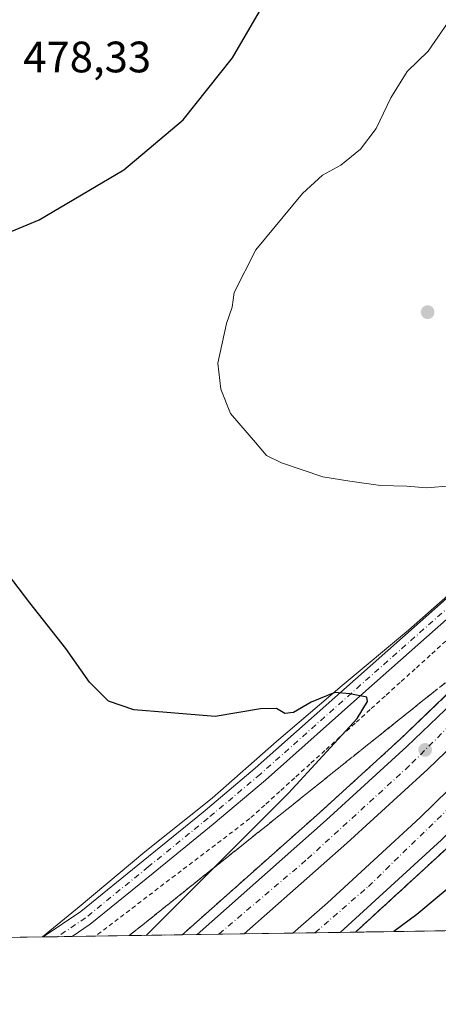
# Model space of a CAD drawing. Units: metres. Extents: x 603933 to 607384, y 4736155 to 4738520.
# Drawn here: x 604963 to 605058, y 4736155 to 4736379 of the extents above; entities that cross this region are included whole.
import ezdxf

# ---------------------------------------------------------------- set-up
doc = ezdxf.new("R2010")
doc.units = ezdxf.units.M
doc.header["$MEASUREMENT"] = 0
for name, pattern in [('DGN Style 2', [1.6480167562047852, 0.988810053722871, -0.6592067024819142]), ('DGN Style 3', [2.307223458686699, 1.648016756204785, -0.6592067024819142]), ('DGN Style 4', [2.6384748266838614, 1.318413404963828, -0.6592067024819142, 0.001648016756204785, -0.6592067024819142])]:
    doc.linetypes.add(name, pattern=pattern)
for name, color, linetype, lineweight in [('Alambrada', 7, 'DGN Style 2', 0), ('Arcén (en calzada doble)', 91, 'Continuous', 13), ('Carretera de calzada doble Cxs', 1, 'Continuous', 13), ('Carretera de calzada doble eje', 1, 'DGN Style 4', 0), ('Comarca CxS', 21, 'Continuous', 0), ('Comunidad Autónoma CxS', 142, 'Continuous', 0), ('Cultivos herbáceos CxS', 92, 'Continuous', 0), ('Curva de nivel maestra', 30, 'Continuous', 30), ('Curva de nivel normal', 30, 'Continuous', 0), ('Municipio CxS', 4, 'Continuous', 0), ('Núcleo urbano CxS', 7, 'Continuous', 0), ('Pista no pavimentada Cxs', 111, 'Continuous', 0), ('Pista no pavimentada eje', 91, 'DGN Style 4', 0), ('Provincia CxS', 1, 'Continuous', 0), ('Punto de cota en terreno', 7, 'Continuous', 0), ('Rótulo de punto de cota en terreno', 7, 'Continuous', 0), ('Talud superficial', 30, 'DGN Style 3', 0)]:
    doc.layers.add(name, color=color, linetype=linetype, lineweight=lineweight)
doc.styles.add('Style-Arial', font='txt')

# ---------------------------------------------------------------- blocks, each defined once
blk = doc.blocks.new('*U13')
at = {"layer": 'Cultivos herbáceos CxS', "color": 92, "linetype": 'Continuous', "lineweight": 0}
blk.add_polyline3d([(605188.2451, 4736382.3643, 464.1662000000069), (605175.3563000001, 4736367.1261, 464.9545999999973), (605162.3687000005, 4736352.0273, 465.6232000000019), (605149.6403000001, 4736336.758300001, 466.4394999999931), (605137.4621000001, 4736321.053300001, 467.545299999998), (605125.1573000001, 4736305.8181, 468.4002000000037), (605125.0037000002, 4736305.627900001, 468.4134999999952), (605108.2605, 4736294.163899999, 469.1361000000034), (605094.2753, 4736280.3093, 470.206600000005), (605080.4181000004, 4736266.3781, 471.1122000000032), (605066.0263, 4736252.9915, 472.157600000006), (605051.2333000004, 4736240.043500001, 473.3113000000012), (605036.1133000003, 4736227.477499999, 474.459799999997), (605021.2071000002, 4736214.738700001, 475.6579999999958), (605006.4747000001, 4736201.8355, 476.9159999999974), (604991.1557, 4736189.613100001, 478.1782999999996), (604976.1690999996, 4736177.040100001, 479.3028999999952), (604967.8348000003, 4736170.209799999, 479.9015000000073), (604286.7660999997, 4736159.772399999, 480.1214000000036)], dxfattribs=at)
blk = doc.blocks.new('5PATER')
at = {"layer": 'Punto de cota en terreno', "linetype": 'Continuous', "lineweight": 0}
h = blk.add_hatch(color=51, dxfattribs=at)
edge = h.paths.add_edge_path()
edge.add_ellipse((0, 0), major_axis=(-0.1095731443231308, -0.1110710700762829), ratio=0.9994222409660322, start_angle=0, end_angle=360)

msp = doc.modelspace()

# ---------------------------------------------------------------- linework, layer by layer
at = {"layer": 'Alambrada', "color": 7, "linetype": 'DGN Style 2', "lineweight": 0}
msp.add_polyline3d([(605059.7659, 4736237.575300001, 473.6496000000043), (605056.2301000003, 4736234.360099999, 473.8849000000046), (605052.7993000001, 4736231.259299999, 474.1889999999985), (605049.3683000002, 4736228.158299999, 474.4046999999992), (605045.9375, 4736225.057499999, 474.6154999999999), (605042.5066999998, 4736221.956700001, 475.0320000000065), (605039.0758999997, 4736218.855900001, 475.1371999999974), (605035.6451000003, 4736215.755100001, 475.3561999999947), (605032.2143000001, 4736212.654300001, 475.8285000000033), (605028.7833000004, 4736209.553300001, 475.8622000000032), (605025.3525, 4736206.452500001, 476.0743999999977), (605021.9216999998, 4736203.351700001, 476.334799999997), (605018.4908999996, 4736200.2509, 476.5644999999931), (605015.0601000005, 4736197.1501, 476.6684999999998), (605011.1545000002, 4736194.177300001, 476.8635000000068), (605007.2489, 4736191.204500001, 477.2657999999938), (605003.3432999998, 4736188.231699999, 477.5743999999977), (604999.4376999997, 4736185.2589, 477.8000999999931), (604995.5321000004, 4736182.2861, 478.350099999996), (604991.6265000004, 4736179.313300001, 478.6022999999987), (604987.7207000004, 4736176.340500001, 478.9738000000071), (604983.8151000004, 4736173.367699999, 479.3361000000005), (604979.9095000001, 4736170.394900001, 479.4832000000025), (604979.9094000002, 4736170.3948, 479.4832000000025)], dxfattribs=at)
at = {"layer": 'Arcén (en calzada doble)', "color": 91, "linetype": 'Continuous', "lineweight": 13}
for points in [[(605688.1401000004, 4736899.4001, 457.0127999999968), (605669.2100999998, 4736874.970100001, 457.1999999999971), (605658.7301000003, 4736864.040100001, 457.4789000000019), (605628.0000999998, 4736836.420100001, 458.5540000000037), (605620.9101, 4736829.5001, 458.7462999999989), (605613.7801000001, 4736821.9101, 458.960699999996), (605600.6401000004, 4736806.9001, 459.3849999999948), (605534.7801000001, 4736729.7301, 460.959600000002), (605507.3000999996, 4736698.3201, 461.5170999999973), (605481.9200999998, 4736669.170100001, 461.9106000000029), (605464.9801000003, 4736650.880100001, 462.2207000000053), (605435.8501000004, 4736619.0801, 462.4864999999991), (605345.1401000004, 4736512.090100001, 463.4190999999992), (605298.8701, 4736458.0701, 464.0847000000067), (605256.7600999996, 4736408.590100001, 465.152700000006), (605216.6201, 4736361.3201, 466.6548000000039), (605183.6901000004, 4736323.130100001, 468.3380000000034), (605171.8000999996, 4736310.6601, 468.8886999999959), (605149.1901000004, 4736284.090100001, 469.9269999999961), (605107.8501000004, 4736238.670100001, 471.7119999999995), (605089.3701, 4736219.460100001, 472.4579999999987), (605076.5500999996, 4736206.540100001, 473.0016000000033), (605060.3000999996, 4736190.690099999, 473.7044000000024), (605039.1813000003, 4736171.303200001, 474.5449999999983)], [(605296.6901000004, 4736490.090100001, 463.843399999998), (605221.3300999999, 4736402.890100001, 465.6260000000038), (605188.0701000001, 4736362.3201, 467.0868999999948), (605163.9200999998, 4736334.710100001, 467.7853000000032), (605163.5701000001, 4736334.210100001, 467.8197999999975), (605134.1700999998, 4736300.7301, 469.0810999999958), (605119.0800999999, 4736284.360099999, 469.6496000000043), (605101.2600999996, 4736266.2401, 470.4024999999965), (605063.2801000001, 4736228.5601, 472.110400000005), (605049.3201000001, 4736215.1801, 472.7085999999982), (605030.9801000003, 4736198.4901, 473.6261999999988), (605000.2100999998, 4736171.1801, 474.5515000000014), (604999.6509999996, 4736170.6974, 474.584400000007)]]:
    msp.add_polyline3d(points, dxfattribs=at)
at = {"layer": 'Carretera de calzada doble Cxs', "color": 1, "linetype": 'Continuous', "lineweight": 13, "extrusion": (-0.01599964383389748, -0.0002451812411816663, 0.9998719674455063), "elevation": -10366.65979511007, "flags": 128}
msp.add_lwpolyline([(-4726344.669097247, 677433.0033344586), (-4726344.669097247, 677422.285604199)], dxfattribs=at)
at = {"layer": 'Carretera de calzada doble Cxs', "color": 1, "linetype": 'Continuous', "lineweight": 13, "extrusion": (-0.003154372445059657, -4.833213761119037e-05, 0.9999950237868599), "elevation": -1662.919880267064, "flags": 128}
msp.add_lwpolyline([(605034.18606886, 4736171.174859365), (605023.3782150646, 4736171.009259365)], dxfattribs=at)
at = {"layer": 'Carretera de calzada doble Cxs', "color": 1, "linetype": 'Continuous', "lineweight": 13}
for points in [[(605024.8915999997, 4736171.084100001, 474.4655999999959), (605032.8000999996, 4736178.0001, 474.1144000000059), (605053.9401000004, 4736197.420100001, 473.2728000000062), (605070.0301000001, 4736213.100099999, 472.6330000000017), (605082.7600999996, 4736225.920100001, 472.2090999999928), (605101.1001000004, 4736244.9901, 471.5016000000033), (605142.2500999998, 4736290.190099999, 469.6540999999997), (605164.9101, 4736316.840100001, 468.5439000000042), (605176.6201, 4736329.2401, 468.0529999999999), (605209.5301000001, 4736367.4001, 466.7369000000036), (605249.6201, 4736414.640100001, 465.3752999999998), (605291.7600999996, 4736464.140100001, 464.3984999999957), (605338.0100999996, 4736518.1501, 463.7969000000012), (605410.9200999998, 4736604.3301, 463.0093000000052), (605486.1901000004, 4736692.2601, 462.0850000000065), (605623.6601, 4736853.970100001, 458.7421999999933), (605662.7301000003, 4736899.460100001, 457.4462000000058), (605686.0100999996, 4736926.6501, 456.851800000004), (605758.5701000001, 4737011.9301, 456.2485000000015), (605792.4600999998, 4737051.940099999, 456.3270000000048), (605838.5301000001, 4737105.4101, 456.3129000000045), (605900.5000999998, 4737178.840100001, 456.2734999999957), (605915.7801000001, 4737196.690099999, 456.8521999999939)], [(605434.2500999998, 4736620.7501, 462.5684000000037), (605343.3701, 4736513.590100001, 463.5525999999954), (605297.1201, 4736459.5701, 464.2387000000017), (605255.0000999998, 4736410.0801, 465.1797999999981), (605214.8701, 4736362.8201, 466.6851000000024), (605181.9401000004, 4736324.640100001, 468.5203000000038), (605170.1201, 4736312.170100001, 468.7158000000054), (605147.5000999998, 4736285.5801, 469.7989999999991), (605106.2100999998, 4736240.210100001, 471.601800000004), (605087.7600999996, 4736221.020099999, 472.3669999999984), (605074.9600999998, 4736208.140100001, 472.9128999999957), (605058.7600999996, 4736192.340100001, 473.5959000000003), (605037.4600999998, 4736172.790100001, 474.443299999999), (605035.6994000003, 4736171.249700001, 474.4997000000003)], [(605003.1004999997, 4736170.750200001, 474.4553000000015), (605032.5000999998, 4736196.8101, 473.4220999999961), (605050.8701, 4736213.540100001, 472.6875), (605064.8501000004, 4736226.940099999, 472.0938000000024), (605102.8501000004, 4736264.6501, 470.4352000000072), (605120.7100999998, 4736282.8201, 469.7467000000034), (605135.8300999999, 4736299.220100001, 469.1107000000048), (605167.8901000004, 4736335.720100001, 467.857799999998), (605187.5100999996, 4736358.390100001, 467.0586999999941), (605197.3000999996, 4736369.7401, 466.7114000000002), (605216.8201000001, 4736392.540100001, 466.040399999998), (605277.1001000004, 4736464.210100001, 464.1964000000008), (605303.4801000003, 4736494.9001, 463.8032999999996), (605331.9200999998, 4736530.2401, 463.4910999999993)], [(605282.5800999999, 4736459.540100001, 464.434699999998), (605222.3201000001, 4736387.890100001, 466.1399999999995), (605202.7600999996, 4736365.050100001, 466.8169000000053), (605192.9600999998, 4736353.6801, 467.199099999998), (605173.3501000004, 4736331.0101, 467.9790999999968), (605141.0301000001, 4736294.520099999, 469.4513000000007), (605125.7801000001, 4736278.0001, 470.1322999999975), (605107.8201000001, 4736259.720100001, 470.8825999999972), (605069.7301000003, 4736221.940099999, 472.4040999999997), (605055.6401000004, 4736208.4301, 473.0201999999991), (605037.1700999998, 4736191.600099999, 473.747000000003), (605013.8156000003, 4736170.9145, 474.6267999999982), (605003.1004999997, 4736170.750200001, 474.4553000000015), (605032.5000999998, 4736196.8101, 473.4220999999961), (605050.8701, 4736213.540100001, 472.6875), (605064.8501000004, 4736226.940099999, 472.0938000000024), (605102.8501000004, 4736264.6501, 470.4352000000072), (605120.7100999998, 4736282.8201, 469.7467000000034), (605135.8300999999, 4736299.220100001, 469.1107000000048), (605167.8901000004, 4736335.720100001, 467.857799999998), (605187.5100999996, 4736358.390100001, 467.0586999999941), (605197.3000999996, 4736369.7401, 466.7114000000002), (605216.8201000001, 4736392.540100001, 466.040399999998), (605277.1001000004, 4736464.210100001, 464.1964000000008)], [(605282.5800999999, 4736459.540100001, 464.434699999998), (605222.3201000001, 4736387.890100001, 466.1399999999995), (605202.7600999996, 4736365.050100001, 466.8169000000053), (605192.9600999998, 4736353.6801, 467.199099999998), (605173.3501000004, 4736331.0101, 467.9790999999968), (605141.0301000001, 4736294.520099999, 469.4513000000007), (605125.7801000001, 4736278.0001, 470.1322999999975), (605107.8201000001, 4736259.720100001, 470.8825999999972), (605069.7301000003, 4736221.940099999, 472.4040999999997), (605055.6401000004, 4736208.4301, 473.0201999999991), (605037.1700999998, 4736191.600099999, 473.747000000003), (605013.8156000003, 4736170.9144, 474.6267999999982)], [(605255.0000999998, 4736410.0801, 465.1797999999981), (605214.8701, 4736362.8201, 466.6851000000024), (605181.9401000004, 4736324.640100001, 468.5203000000038), (605170.1201, 4736312.170100001, 468.7158000000054), (605147.5000999998, 4736285.5801, 469.7989999999991), (605106.2100999998, 4736240.210100001, 471.601800000004), (605087.7600999996, 4736221.020099999, 472.3669999999984), (605074.9600999998, 4736208.140100001, 472.9128999999957), (605058.7600999996, 4736192.340100001, 473.5959000000003), (605037.4600999998, 4736172.790100001, 474.443299999999), (605035.6994000003, 4736171.2498, 474.4997000000003), (605024.8915999997, 4736171.084200001, 474.4655999999959), (605032.8000999996, 4736178.0001, 474.1144000000059), (605053.9401000004, 4736197.420100001, 473.2728000000062), (605070.0301000001, 4736213.100099999, 472.6330000000017), (605082.7600999996, 4736225.920100001, 472.2090999999928), (605101.1001000004, 4736244.9901, 471.5016000000033), (605142.2500999998, 4736290.190099999, 469.6540999999997), (605164.9101, 4736316.840100001, 468.5439000000042), (605176.6201, 4736329.2401, 468.0529999999999), (605209.5301000001, 4736367.4001, 466.7369000000036), (605249.6201, 4736414.640100001, 465.3752999999998)]]:
    msp.add_polyline3d(points, dxfattribs=at)
at = {"layer": 'Carretera de calzada doble eje', "color": 1, "linetype": 'DGN Style 4', "lineweight": 0}
for points in [[(605029.9389000004, 4736171.161499999, 474.4468999999954), (605042.1201, 4736181.710100001, 474.0002999999998), (605082.3901000004, 4736220.850099999, 472.3555000000051), (605125.3501000004, 4736266.630100001, 470.5117000000028), (605169.8701, 4736317.420100001, 468.4513000000007), (605211.2801000001, 4736364.5101, 466.6879000000045), (605344.1401000004, 4736520.590100001, 463.6451999999991), (605401.1401000004, 4736586.710100001, 463.0126000000019), (605427.2500999998, 4736617.5001, 462.7010000000009)], [(605332.4401000004, 4736524.7601, 463.5641000000033), (605301.7301000003, 4736487.600099999, 463.9268000000012), (605280.0100999996, 4736462.5801, 464.273000000001), (605215.8201000001, 4736386.5701, 466.0945999999968), (605143.4401000004, 4736304.2401, 468.9303999999975), (605116.5100999996, 4736274.360099999, 470.0923999999941), (605076.1901000004, 4736233.9301, 471.8815000000032), (605051.4401000004, 4736209.1801, 472.8950999999943), (605027.8901000004, 4736187.670100001, 473.8025000000052), (605007.9831999998, 4736170.825099999, 474.5148000000045)]]:
    msp.add_polyline3d(points, dxfattribs=at)
at = {"layer": 'Comarca CxS', "color": 21, "linetype": 'Continuous', "lineweight": 0, "flags": 128}
msp.add_lwpolyline([(604187.1327733052, 4736158.245547492), (603967.520000787, 4736154.879982607), (603964.7823452721, 4736336.765034719), (603942.2400457603, 4737834.436052682), (603932.7000007874, 4738468.259982583), (605871.1914166631, 4738497.960315604), (607340.3600008149, 4738520.469982583), (607362.3931601956, 4737103.444426429), (607367.4221256701, 4736780.01497748), (607376.3300008135, 4736207.119982609), (605939.5281747557, 4736185.101000207)], close=True, dxfattribs=at)
at = {"layer": 'Comunidad Autónoma CxS', "color": 142, "linetype": 'Continuous', "lineweight": 0, "flags": 128}
msp.add_lwpolyline([(604187.1327733052, 4736158.245547492), (603967.520000787, 4736154.879982607), (603964.7823452721, 4736336.765034719), (603942.2400457603, 4737834.436052682), (603932.7000007874, 4738468.259982583), (605871.1914166631, 4738497.960315604), (607340.3600008149, 4738520.469982583), (607362.3931601956, 4737103.444426429), (607367.4221256701, 4736780.01497748), (607376.3300008135, 4736207.119982609), (605939.5281747557, 4736185.101000207)], close=True, dxfattribs=at)
at = {"layer": 'Cultivos herbáceos CxS', "color": 92, "linetype": 'Continuous', "lineweight": 0, "extrusion": (0.0003227990886887058, 4.946906543020102e-06, 0.9999999478881368), "elevation": 698.6139321505822, "flags": 128}
msp.add_lwpolyline([(604967.6483696349, 4736170.206401973), (604286.5796341341, 4736159.769001973)], dxfattribs=at)
at = {"layer": 'Cultivos herbáceos CxS', "color": 92, "linetype": 'Continuous', "lineweight": 0}
msp.add_polyline3d([(605240.2676999997, 4736454.1373, 459.9760999999999), (605228.9052999998, 4736437.759500001, 461.171199999997), (605224.3488999996, 4736431.4915, 461.4817000000039), (605221.6621000003, 4736427.796499999, 461.7289000000019), (605212.5658999998, 4736414.186699999, 462.5633999999991), (605200.8828999996, 4736397.864700001, 463.5296999999992), (605188.2451, 4736382.3643, 464.1662000000069), (605175.3563000001, 4736367.1261, 464.9545999999973), (605162.3687000005, 4736352.0273, 465.6232000000019), (605149.6403000001, 4736336.758300001, 466.4394999999931), (605137.4621000001, 4736321.053300001, 467.545299999998), (605125.1573000001, 4736305.8181, 468.4002000000037), (605125.0037000002, 4736305.627900001, 468.4134999999952), (605108.2605, 4736294.163899999, 469.1361000000034), (605094.2753, 4736280.3093, 470.206600000005), (605080.4181000004, 4736266.3781, 471.1122000000032), (605066.0263, 4736252.9915, 472.157600000006), (605051.2333000004, 4736240.043500001, 473.3113000000012), (605036.1133000003, 4736227.477499999, 474.459799999997), (605021.2071000002, 4736214.738700001, 475.6579999999958), (605006.4747000001, 4736201.8355, 476.9159999999974), (604991.1557, 4736189.613100001, 478.1782999999996), (604976.1690999996, 4736177.040100001, 479.3028999999952), (604967.8349000001, 4736170.209899999, 479.9015000000073)], dxfattribs=at)
at = {"layer": 'Curva de nivel maestra', "color": 30, "linetype": 'Continuous', "lineweight": 30, "elevation": 475, "flags": 128}
for points in [[(604956.04, 4736328.890100001), (604967.0599999996, 4736333.460100001), (604986.4100000003, 4736344.880100001), (604999.8799999999, 4736356.220100001), (605011.1100000005, 4736370.340100001), (605020.4600000001, 4736386.470100001), (605023.3799999999, 4736395.0601), (605023.0499999998, 4736398.130100001), (605020.9000000004, 4736401.190099999), (605018.1600000003, 4736403.2301), (605012.9699999997, 4736405.120100001), (605006.7300000006, 4736406.3201), (604998.2400000002, 4736406.7301), (604988.5700000003, 4736406.0801), (604981.3300000001, 4736404.360099999), (604974.54, 4736400.940099999), (604966.5, 4736395.370100001), (604962.6900000004, 4736393.0001), (604957.6900000004, 4736388.550100001)], [(604991.4589000001, 4736170.572100001), (605006.8098999998, 4736185.874299999), (605023.9400000004, 4736202.950099999), (605039.5300000003, 4736219.920100001), (605041.9100000003, 4736223.790100001), (605041.79, 4736224.780099999), (605037.8799999999, 4736225.590100001), (605034.4400000004, 4736225.890100001), (605029.04, 4736223.640100001), (605025.0099999999, 4736221.340100001), (605023.0999999996, 4736221.0801), (605021.2100000001, 4736222.210100001), (605017.5300000003, 4736222.1801), (605007.1699999999, 4736220.4001), (604996.1500000004, 4736221.280099999), (604988.6699999999, 4736221.920100001), (604982.8600000005, 4736223.9001), (604978.5300000003, 4736228.2401), (604973.1500000004, 4736235.9001), (604964.9299999997, 4736246.2401), (604954.5, 4736259.9001)], [(605114.7105, 4736172.460899999), (605111.8600000005, 4736179.370100001), (605110.1299999999, 4736185.4001), (605107.9699999997, 4736190.3101), (605105.3399999999, 4736193.850099999), (605102.9500000002, 4736193.9901), (605098.7300000006, 4736190.2601), (605091.9699999997, 4736182.9301), (605090.8700000001, 4736182.090100001), (605091.1699999999, 4736183.800100001), (605094.79, 4736190.5101), (605096.8399999999, 4736193.390100001), (605093.9400000004, 4736196.3101), (605091.6900000004, 4736198.130100001), (605090.1500000004, 4736196.870100001), (605083.8200000003, 4736192.130100001), (605082.5999999996, 4736191.5101), (605082.0499999998, 4736192.200099999), (605082.9418000003, 4736194.9976), (605083.2199999997, 4736195.870100001), (605082.6100000005, 4736198.630100001), (605075.8700000001, 4736194.3101), (605053.1699999999, 4736175.350099999), (605047.898, 4736171.437000001)]]:
    msp.add_lwpolyline(points, dxfattribs=at)
at = {"layer": 'Curva de nivel normal', "color": 30, "linetype": 'Continuous', "lineweight": 0, "elevation": 470, "flags": 128}
msp.add_lwpolyline([(605060.2800000003, 4736378.5001), (605055.7699999996, 4736371.880100001), (605050.9400000004, 4736367.220100001), (605047.2199999997, 4736361.220100001), (605043.8899999997, 4736354.220100001), (605040.3399999999, 4736349.550100001), (605035.8700000001, 4736345.880100001), (605031.6500000004, 4736343.610099999), (605027.1200000001, 4736339.460100001), (605016.4299999997, 4736326.620100001), (605011.5300000003, 4736316.890100001), (605011.04, 4736313.5601), (605009.7699999996, 4736309.890100001), (605007.8200000003, 4736300.800100001), (605008.5199999996, 4736294.890100001), (605010.6600000003, 4736289.340100001), (605016.4100000003, 4736282.8101), (605018.9199999999, 4736279.8201), (605022.2999999998, 4736278.1501), (605031.7400000002, 4736274.9901), (605037.8799999999, 4736273.940099999), (605044.8700000001, 4736273.020099999), (605050.8700000001, 4736272.850099999), (605055.3799999999, 4736272.450099999), (605060.9000000004, 4736272.920100001)], dxfattribs=at)
at = {"layer": 'Municipio CxS', "color": 4, "linetype": 'Continuous', "lineweight": 0, "flags": 128}
msp.add_lwpolyline([(605939.5281747557, 4736185.101000207), (604187.1327733052, 4736158.245547492), (603967.520000787, 4736154.879982607), (603964.7823452721, 4736336.765034719), (603942.2400457603, 4737834.436052682), (603932.7000007874, 4738468.259982583), (605871.1914166631, 4738497.960315604)], dxfattribs=at)
at = {"layer": 'Núcleo urbano CxS', "color": 7, "linetype": 'Continuous', "lineweight": 0, "extrusion": (0.01991231384568682, 0.0003046196431037711, 0.999801683817438), "elevation": 13968.84622464935, "flags": 128}
msp.add_lwpolyline([(4726362.35554564, -677202.3363077918), (4726362.35554564, -677199.0472707992)], dxfattribs=at)
at = {"layer": 'Núcleo urbano CxS', "color": 7, "linetype": 'Continuous', "lineweight": 0, "extrusion": (0.01784576127867814, 0.0002735481655300381, 0.9998407143019261), "elevation": 12571.50017295316, "flags": 128}
msp.add_lwpolyline([(4726341.757639218, -677376.7429690636), (4726341.757639217, -677373.4540589318)], dxfattribs=at)
at = {"layer": 'Núcleo urbano CxS', "color": 7, "linetype": 'Continuous', "lineweight": 0, "extrusion": (0.05467098284650305, 0.0008377319586271867, 0.9985040720196202), "elevation": 37521.25228544149, "flags": 128}
msp.add_lwpolyline([(4726345.355493929, -676433.785088755), (4726345.355493929, -676428.444673965)], dxfattribs=at)
at = {"layer": 'Núcleo urbano CxS', "color": 7, "linetype": 'Continuous', "lineweight": 0, "extrusion": (0.2309586737621541, 0.003540161319155886, 0.9729571204692741), "elevation": 156958.6802095071, "flags": 128}
msp.add_lwpolyline([(4726341.995527308, -659084.965745969), (4726341.995527308, -659064.6731569208)], dxfattribs=at)
at = {"layer": 'Núcleo urbano CxS', "color": 7, "linetype": 'Continuous', "lineweight": 0, "extrusion": (0.1165233519773057, 0.001786950349479284, 0.993186344676779), "elevation": 79431.44877509744, "flags": 128}
msp.add_lwpolyline([(4726336.956021523, -672883.3299676594), (4726336.956021522, -672879.8563943263)], dxfattribs=at)
at = {"layer": 'Núcleo urbano CxS', "color": 7, "linetype": 'Continuous', "lineweight": 0, "extrusion": (0.004136049259245096, 6.336176389938623e-05, 0.9999914445043078), "elevation": 3276.800599890947, "flags": 128}
msp.add_lwpolyline([(605000.8462548119, 4736170.626983316), (604995.9635130278, 4736170.552183316)], dxfattribs=at)
at = {"layer": 'Núcleo urbano CxS', "color": 7, "linetype": 'Continuous', "lineweight": 0, "extrusion": (-0.002605510248129661, -3.993769599955177e-05, 0.9999966048549003), "elevation": -1291.138161596614, "flags": 128}
msp.add_lwpolyline([(605012.9979875311, 4736170.86671206), (605007.1655677242, 4736170.77731206)], dxfattribs=at)
at = {"layer": 'Núcleo urbano CxS', "color": 7, "linetype": 'Continuous', "lineweight": 0, "extrusion": (0.01083105798284816, 0.0001659471422939446, 0.9999413286010925), "elevation": 7813.250813039083, "flags": 128}
msp.add_lwpolyline([(604984.2654827704, 4736169.852826755), (604973.188832736, 4736169.683126752)], dxfattribs=at)
at = {"layer": 'Núcleo urbano CxS', "color": 7, "linetype": 'Continuous', "lineweight": 0, "extrusion": (-0.007110865984179187, -0.0001089037563953063, 0.9999747115427103), "elevation": -4343.784836688023, "flags": 128}
msp.add_lwpolyline([(605018.0149034219, 4736170.716531071), (605012.9674757496, 4736170.639231072)], dxfattribs=at)
at = {"layer": 'Núcleo urbano CxS', "color": 7, "linetype": 'Continuous', "lineweight": 0, "extrusion": (-0.01161006433809275, -0.0001779652269643846, 0.999932585094837), "elevation": -7393.041467743303, "flags": 128}
msp.add_lwpolyline([(605000.4279958945, 4736170.00909679), (604994.6671074335, 4736169.920796788)], dxfattribs=at)
at = {"layer": 'Núcleo urbano CxS', "color": 7, "linetype": 'Continuous', "lineweight": 0, "extrusion": (-0.006632597009271708, -0.0001019110098096747, 0.9999779988935051), "elevation": -4021.268701656008, "flags": 128}
msp.add_lwpolyline([(605029.0193534116, 4736170.918083036), (605025.5373767861, 4736170.864583035)], dxfattribs=at)
at = {"layer": 'Núcleo urbano CxS', "color": 7, "linetype": 'Continuous', "lineweight": 0, "extrusion": (-0.09582397237874406, -0.001468281718440957, 0.9953972124063604), "elevation": -64459.08425707802, "flags": 128}
msp.add_lwpolyline([(-4726345.666006722, 674480.4194834637), (-4726345.666006722, 674457.5020217715)], dxfattribs=at)
at = {"layer": 'Núcleo urbano CxS', "color": 7, "linetype": 'Continuous', "lineweight": 0, "extrusion": (0.0197636597449093, 0.0003078822385330344, 0.9998046323967571), "elevation": 13894.36887266256, "flags": 128}
msp.add_lwpolyline([(4726172.460349048, -678524.5874396197), (4726172.460349048, -678524.4204867524)], dxfattribs=at)
at = {"layer": 'Núcleo urbano CxS', "color": 7, "linetype": 'Continuous', "lineweight": 0}
for points in [[(605240.2676999997, 4736454.1373, 459.9760999999999), (605228.9052999998, 4736437.759500001, 461.171199999997), (605224.3488999996, 4736431.4915, 461.4817000000039), (605221.6621000003, 4736427.796499999, 461.7289000000019), (605212.5658999998, 4736414.186699999, 462.5633999999991), (605200.8828999996, 4736397.864700001, 463.5296999999992), (605188.2451, 4736382.3643, 464.1662000000069), (605175.3563000001, 4736367.1261, 464.9545999999973), (605162.3687000005, 4736352.0273, 465.6232000000019), (605149.6403000001, 4736336.758300001, 466.4394999999931), (605137.4621000001, 4736321.053300001, 467.545299999998), (605125.1573000001, 4736305.8181, 468.4002000000037), (605125.0037000002, 4736305.627900001, 468.4134999999952), (605108.2605, 4736294.163899999, 469.1361000000034), (605094.2753, 4736280.3093, 470.206600000005), (605080.4181000004, 4736266.3781, 471.1122000000032), (605066.0263, 4736252.9915, 472.157600000006), (605051.2333000004, 4736240.043500001, 473.3113000000012), (605036.1133000003, 4736227.477499999, 474.459799999997), (605021.2071000002, 4736214.738700001, 475.6579999999958), (605006.4747000001, 4736201.8355, 476.9159999999974), (604991.1557, 4736189.613100001, 478.1782999999996), (604976.1690999996, 4736177.040100001, 479.3028999999952), (604967.8349000001, 4736170.209899999, 479.9015000000073)], [(605084.5900999998, 4736171.999100001, 476.5599999999977), (604967.8348000003, 4736170.209799999, 479.9015000000073), (604976.1690999996, 4736177.040100001, 479.3028999999952), (604991.1557, 4736189.613100001, 478.1782999999996), (605006.4747000001, 4736201.8355, 476.9159999999974), (605021.2071000002, 4736214.738700001, 475.6579999999958), (605036.1133000003, 4736227.477499999, 474.459799999997), (605051.2333000004, 4736240.043500001, 473.3113000000012), (605066.0263, 4736252.9915, 472.157600000006)]]:
    msp.add_polyline3d(points, dxfattribs=at)
at = {"layer": 'Pista no pavimentada Cxs', "color": 111, "linetype": 'Continuous', "lineweight": 0, "extrusion": (0.02164434150932205, 0.000331774577860873, 0.9997656787499045), "elevation": 15145.4681049022, "flags": 128}
msp.add_lwpolyline([(4726341.757637713, -677324.0801298667), (4726341.757637713, -677317.5018159181)], dxfattribs=at)
at = {"layer": 'Pista no pavimentada Cxs', "color": 111, "linetype": 'Continuous', "lineweight": 0}
for points in [[(604968.0016999999, 4736170.212300001, 480.1057000000001), (604976.5758999997, 4736176.0101, 479.5944000000018), (604990.8013000004, 4736187.5485, 478.5755000000063), (605004.4419, 4736198.6513, 477.4633999999933), (605016.3183000004, 4736208.6273, 476.5237999999954), (605039.1612999998, 4736228.9323, 474.8502000000008), (605072.0144999997, 4736257.976500001, 472.1321000000025), (605089.7814999997, 4736274.157099999, 471.102899999998), (605109.4545, 4736292.2437, 469.8761999999988), (605126.5721000005, 4736308.410300001, 468.4416999999958), (605134.9210999999, 4736316.759299999, 468.0837999999931), (605152.9622999998, 4736337.6489, 467.4909999999945), (605174.5311000004, 4736363.817100001, 465.9312999999966), (605193.0884999996, 4736386.973900001, 464.8127999999998), (605208.4682999998, 4736406.793299999, 463.6747000000032), (605224.3249000004, 4736428.041300001, 463.138300000006), (605240.0551000005, 4736449.8093, 460.7409000000043)], [(605242.9288999997, 4736447.639900001, 460.8022000000056), (605227.2265, 4736425.910300001, 462.5727000000043), (605211.3331000004, 4736404.613100001, 463.9716000000044), (605195.9153000005, 4736384.744700001, 465.1141999999964), (605177.3249000004, 4736361.546499999, 466.1089000000065), (605155.7138999999, 4736335.327299999, 467.2771999999969), (605137.5597000001, 4736314.306700001, 468.2419999999984), (605129.0812999997, 4736305.828299999, 468.7213999999949), (605111.9086999996, 4736289.6099, 469.9731999999931), (605092.2117, 4736271.5011, 471.2725999999967), (605074.4188999999, 4736255.296900001, 472.2462999999989), (605041.5493000001, 4736226.238299999, 475.1040000000066), (605018.6722999997, 4736205.903100001, 476.6842999999935), (605006.7361000003, 4736195.876900001, 477.5525000000052), (604993.0714999996, 4736184.7545, 478.6711000000069), (604978.7220999999, 4736173.115499999, 479.7559999999939), (604974.5777000004, 4736170.313100001, 479.9633000000031)], [(605074.4188999999, 4736255.296900001, 472.2462999999989), (605041.5493000001, 4736226.238299999, 475.1040000000066), (605018.6722999997, 4736205.903100001, 476.6842999999935), (605006.7361000003, 4736195.876900001, 477.5525000000052), (604993.0714999996, 4736184.7545, 478.6711000000069), (604978.7220999999, 4736173.115499999, 479.7559999999939), (604974.5777000004, 4736170.313100001, 479.9633000000031), (604968.0016999999, 4736170.212400001, 480.1057000000001), (604976.5758999997, 4736176.0101, 479.5944000000018), (604990.8013000004, 4736187.5485, 478.5755000000063), (605004.4419, 4736198.6513, 477.4633999999933), (605016.3183000004, 4736208.6273, 476.5237999999954), (605039.1612999998, 4736228.9323, 474.8502000000008), (605072.0144999997, 4736257.976500001, 472.1321000000025)]]:
    msp.add_polyline3d(points, dxfattribs=at)
at = {"layer": 'Pista no pavimentada eje', "color": 91, "linetype": 'DGN Style 4', "lineweight": 0}
msp.add_polyline3d([(605241.4918999998, 4736448.724500001, 460.7379999999976), (605225.7757000001, 4736426.9757, 462.8083999999944), (605209.9007000001, 4736405.7031, 463.8043999999937), (605194.5018999996, 4736385.859300001, 464.9407999999967), (605175.9281000001, 4736362.6819, 466.0062999999937), (605154.3381000003, 4736336.488100001, 467.3473999999987), (605136.2405000003, 4736315.533100001, 468.1521999999969), (605127.8267000001, 4736307.1193, 468.5592000000034), (605110.6816999996, 4736290.926700001, 469.948000000004), (605090.9967, 4736272.829100001, 471.2623000000021), (605073.2166999998, 4736256.636700001, 472.2342999999965), (605040.3552999999, 4736227.585300001, 475.0630999999995), (605017.4952999996, 4736207.2653, 476.6907000000065), (605005.5888999999, 4736197.2641, 477.5532999999996), (604991.9364999998, 4736186.151500001, 478.6594999999944), (604977.6489000004, 4736174.562700001, 479.6907000000065), (604971.2898000004, 4736170.262800001, 480.081600000005)], dxfattribs=at)
at = {"layer": 'Provincia CxS', "color": 1, "linetype": 'Continuous', "lineweight": 0, "flags": 128}
msp.add_lwpolyline([(604187.1327733052, 4736158.245547492), (603967.520000787, 4736154.879982607), (603964.7823452721, 4736336.765034719), (603942.2400457603, 4737834.436052682), (603932.7000007874, 4738468.259982583), (605871.1914166631, 4738497.960315604), (607340.3600008149, 4738520.469982583), (607362.3931601956, 4737103.444426429), (607367.4221256701, 4736780.01497748), (607376.3300008135, 4736207.119982609), (605939.5281747557, 4736185.101000207)], close=True, dxfattribs=at)
at = {"layer": 'Talud superficial', "color": 30, "linetype": 'DGN Style 3', "lineweight": 0, "extrusion": (-0.6230333591001418, 0.7818708801788707, 0.02252465708310847), "elevation": 3326157.129722587, "flags": 128}
msp.add_lwpolyline([(-3424796.300907866, -74467.91126833399), (-3424791.34863803, -74467.76349671705), (-3424786.390136277, -74467.43529468599), (-3424781.430045745, -74467.13630185276), (-3424776.477775908, -74466.88915545479), (-3424771.519274157, -74466.5854472078), (-3424751.696142199, -74465.4878534839), (-3424746.737640447, -74465.05137892987), (-3424721.962238651, -74463.54687935121), (-3424717.003736898, -74463.19568315554), (-3424707.891983207, -74462.72038964431), (-3424692.228335103, -74461.72997373283), (-3424687.269833351, -74461.49984681259), (-3424683.283717429, -74461.32339691016)], dxfattribs=at)
at = {"layer": 'Talud superficial', "color": 30, "linetype": 'DGN Style 3', "lineweight": 0, "flags": 128}
for points, elevation in [([(604987.5851999996, 4736170.512700001), (604987.5849000001, 4736170.512499999)], 478.1171000000032), ([(604999.6511000004, 4736170.6976), (604999.6508, 4736170.6974)], 474.7946999999986)]:
    msp.add_lwpolyline(points, dxfattribs=dict(at, elevation=elevation))
at = {"layer": 'Talud superficial', "color": 30, "linetype": 'DGN Style 3', "lineweight": 0}
for points in [[(605116.1699999999, 4736247.8101, 471.1557999999932), (605110.6200000001, 4736241.720100001, 471.4101999999984), (605107.8499999996, 4736238.670100001, 471.5390999999945), (605098.6100000005, 4736229.0701, 471.9355999999971), (605095.5300000003, 4736225.860099999, 472.0432000000001), (605089.3700000001, 4736219.460100001, 472.3001999999979), (605086.1699999999, 4736216.2301, 472.4550000000018), (605079.75, 4736209.770099999, 472.7599999999948), (605076.5499999998, 4736206.540100001, 472.883799999996), (605060.2999999998, 4736190.690099999, 473.5488000000041), (605049.6299999999, 4736180.890100001, 473.9710000000051), (605046.0700000003, 4736177.630100001, 474.1212999999989), (605042.5199999996, 4736174.360099999, 474.263300000006), (605039.182, 4736171.303400001, 474.3907999999938)], [(605075.8799999999, 4736241.0601, 471.530899999998), (605072.7300000006, 4736237.940099999, 471.5798000000068), (605069.5800000001, 4736234.8101, 471.8671999999933), (605066.4299999997, 4736231.690099999, 471.9282999999996), (605063.2800000003, 4736228.5601, 472.0724000000046), (605059.79, 4736225.210100001, 472.3217000000004), (605056.2999999998, 4736221.870100001, 472.4244000000036), (605052.8099999996, 4736218.520099999, 472.5288), (605049.3200000003, 4736215.1801, 472.6964000000008), (605030.9800000006, 4736198.4901, 473.5424000000058), (605027.5599999996, 4736195.460100001, 473.5665000000009), (605024.1399999997, 4736192.420100001, 473.6546999999992), (605020.7199999997, 4736189.390100001, 473.9651000000013), (605010.4699999997, 4736180.280099999, 474.3856999999989), (605007.0499999998, 4736177.2501, 474.2914000000019), (605003.6299999999, 4736174.210100001, 474.5788999999932), (605000.2100000001, 4736171.1801, 474.7453999999998), (604999.6511000004, 4736170.6976, 474.7946999999986)], [(605059.79, 4736225.210100001, 472.2697000000044), (605056.2999999998, 4736221.870100001, 472.3858000000037), (605052.8099999996, 4736218.520099999, 472.5519999999961), (605049.3200000003, 4736215.1801, 472.7085999999982), (605030.9800000006, 4736198.4901, 473.6261999999988), (605027.5599999996, 4736195.460100001, 474.0353000000032), (605024.1399999997, 4736192.420100001, 474.3266000000004), (605020.7199999997, 4736189.390100001, 474.0458000000072), (605010.4699999997, 4736180.280099999, 474.1827999999951), (605007.0499999998, 4736177.2501, 474.1714000000065), (605003.6299999999, 4736174.210100001, 474.3953000000038), (605000.2100000001, 4736171.1801, 474.5515000000014), (604999.6511000004, 4736170.6976, 474.584400000007), (604987.5851999996, 4736170.512700001, 477.4679999999935), (604990.7000000002, 4736173.0001, 477.2266999999993), (604994.5700000003, 4736176.100099999, 476.9600000000065), (605006.8098999998, 4736185.874299999, 475.921199999997), (605013.9299999997, 4736191.5601, 475.5130999999965), (605017.7999999998, 4736194.6601, 475.3058000000019), (605037.1600000003, 4736210.120100001, 473.872199999998), (605041.0300000003, 4736213.220100001, 473.5501999999979), (605056.5199999996, 4736225.590100001, 472.5528000000049), (605060.3899999997, 4736228.690099999, 472.3646000000008)], [(605059.5044999998, 4736171.614700001, 476.8659999999945), (605039.182, 4736171.303400001, 474.5449999999983), (605042.5199999996, 4736174.360099999, 474.3850999999996), (605046.0700000003, 4736177.630100001, 474.2477000000072), (605049.6299999999, 4736180.890100001, 474.1235000000015), (605060.2999999998, 4736190.690099999, 473.7044000000024)]]:
    msp.add_polyline3d(points, dxfattribs=at)

# ---------------------------------------------------------------- block references
at = {"layer": 'Cultivos herbáceos CxS', "color": 92, "linetype": 'Continuous', "lineweight": 0}
msp.add_blockref('*U13', (0, 0), dxfattribs=at)
at = {"layer": 'Punto de cota en terreno', "color": 7, "linetype": 'Continuous', "lineweight": 0, "xscale": 10, "yscale": 10, "zscale": 10}
for p in [(605055.6200000001, 4736312.449999999, 468.5899999999965), (605055.0599999996, 4736212.800000001, 472.5200000000041)]:
    msp.add_blockref('5PATER', p, dxfattribs=at)

# ---------------------------------------------------------------- texts
at = {"layer": 'Rótulo de punto de cota en terreno', "color": 7, "linetype": 'Continuous', "lineweight": 0, "style": 'Style-Arial'}
msp.add_text('478,33', height=7.000000000000002, dxfattribs=at).set_placement((604963.4478000002, 4736367.037799999))

doc.saveas('drawing.dxf')
